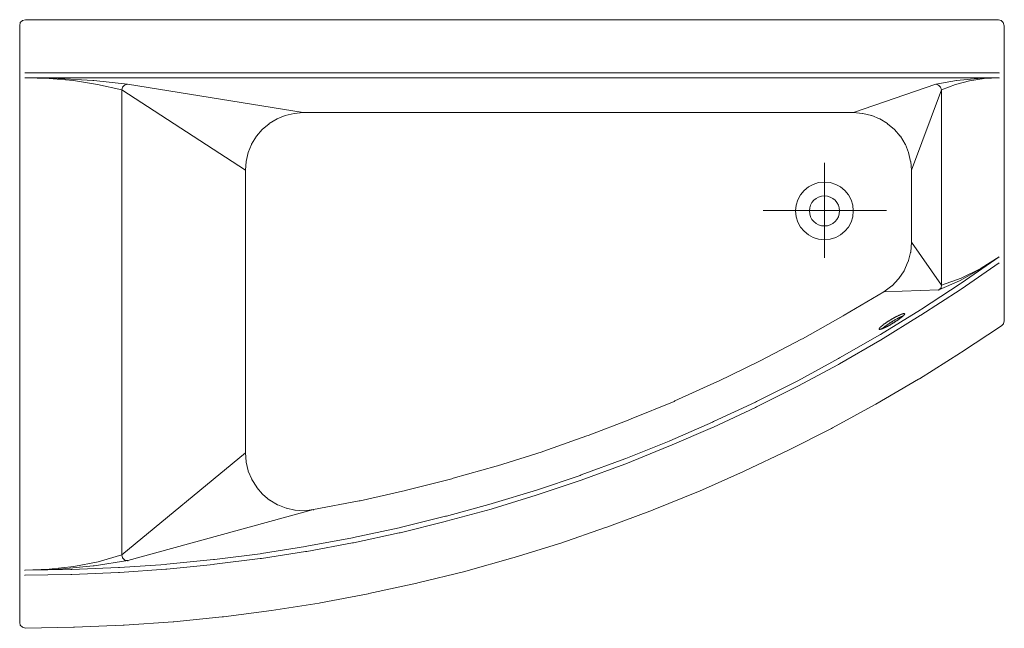
# Model space of a CAD drawing. Extents: x 0 to 1.7, y -1.05 to 0.
import ezdxf

# ---------------------------------------------------------------- set-up
doc = ezdxf.new("R2010")
doc.units = 0
doc.layers.get('defpoints').update_dxf_attribs({"color": 4})

msp = doc.modelspace()

# ---------------------------------------------------------------- linework, layer by layer
at = {"lineweight": 0}
for points in [[(0, -1.0403), (0.001, -1.0448), (0.0011, -1.0449), (0.0046, -1.0485), (0.0047, -1.0485), (0.01, -1.0499), (0.0927, -1.0485), (0.0948, -1.0485), (0.1789, -1.045), (0.1806, -1.0449), (0.2647, -1.0393), (0.2663, -1.0391), (0.3498, -1.0307), (0.3518, -1.0304), (0.4347, -1.0196), (0.5168, -1.0068), (0.5191, -1.0065), (0.6014, -0.9907), (0.6031, -0.9904), (0.6857, -0.9721), (0.6872, -0.9717), (0.7688, -0.9521), (0.7705, -0.9516), (0.8512, -0.9289), (0.8536, -0.9281), (0.9304, -0.9047), (0.9328, -0.9039), (1.0117, -0.8763), (1.0135, -0.8757), (1.0925, -0.8466), (1.094, -0.846), (1.172, -0.8144), (1.1736, -0.8137), (1.2499, -0.7797), (1.252, -0.7787), (1.3273, -0.743), (1.4015, -0.7054), (1.4032, -0.7045), (1.4769, -0.6641), (1.4784, -0.6633), (1.5518, -0.6204), (1.5533, -0.6196), (1.6244, -0.575), (1.6262, -0.5739), (1.695, -0.5283), (1.6986, -0.5248), (1.7, -0.5198), (1.7, -0.0103), (1.7, -0.0107), (1.7, -0.0103), (1.6983, -0.0051), (1.6982, -0.005), (1.6947, -0.0014), (1.6946, -0.0014), (1.6897, 0), (0.01, 0), (0.0047, -0.0014), (0.0046, -0.0014), (0.0011, -0.005), (0.001, -0.0051), (0, -0.0103), (0, -0.0107), (0, -0.0103), (0, -1.041)], [(0.9071, -0.1602), (0.9, -0.1602)], [(1.4885, -0.5337), (1.4892, -0.533), (1.4892, -0.533), (1.4899, -0.533), (1.4899, -0.5329), (1.4899, -0.5323), (1.4901, -0.5323), (1.4903, -0.5323), (1.4903, -0.5321), (1.4903, -0.5319), (1.4904, -0.5319), (1.491, -0.5319), (1.4911, -0.5318), (1.4917, -0.5312), (1.4918, -0.5311), (1.4921, -0.5305), (1.4922, -0.5305), (1.4928, -0.5305), (1.4928, -0.5304), (1.4928, -0.5301), (1.4929, -0.5301), (1.4935, -0.5301), (1.4935, -0.53), (1.4935, -0.5294), (1.4936, -0.5294), (1.4939, -0.5294), (1.494, -0.5292), (1.4945, -0.5287), (1.4946, -0.5287), (1.4953, -0.5287), (1.4953, -0.5286), (1.4953, -0.5283), (1.4954, -0.5283), (1.4955, -0.5283), (1.4957, -0.5283), (1.4971, -0.5269), (1.4973, -0.5269), (1.4974, -0.5269), (1.4974, -0.5266), (1.4975, -0.5266), (1.4981, -0.5266), (1.4982, -0.5265), (1.4988, -0.5259), (1.4988, -0.5258), (1.4992, -0.5258), (1.4992, -0.5257), (1.4992, -0.5251), (1.4993, -0.5251), (1.4999, -0.5251), (1.4999, -0.525), (1.4999, -0.5248), (1.5, -0.5248), (1.501, -0.5248), (1.501, -0.5246), (1.501, -0.5241), (1.5011, -0.5241), (1.5017, -0.5241), (1.5018, -0.5239), (1.5024, -0.5234), (1.5025, -0.5234), (1.5027, -0.5234), (1.5028, -0.5233), (1.5035, -0.523), (1.5035, -0.5229), (1.5042, -0.5223), (1.5043, -0.5223), (1.5045, -0.5223), (1.5045, -0.5221), (1.5045, -0.5216), (1.5047, -0.5216), (1.5059, -0.5216), (1.506, -0.5214), (1.506, -0.5213), (1.506, -0.5212), (1.5062, -0.5212), (1.5064, -0.5212), (1.507, -0.5206), (1.507, -0.5205), (1.5077, -0.5205), (1.5077, -0.5204), (1.5077, -0.5198), (1.5079, -0.5198), (1.5081, -0.5198), (1.5082, -0.5197), (1.5088, -0.5194), (1.5089, -0.5194), (1.5095, -0.5194), (1.5096, -0.5193), (1.5099, -0.5187), (1.51, -0.5187), (1.5106, -0.5187), (1.5106, -0.5186), (1.5106, -0.518), (1.5107, -0.518), (1.5117, -0.518), (1.5117, -0.5179), (1.5117, -0.5177), (1.5118, -0.5177), (1.5124, -0.5177), (1.5124, -0.5176), (1.5131, -0.517), (1.5132, -0.5169), (1.5134, -0.5169), (1.5135, -0.5169), (1.5142, -0.5162), (1.5143, -0.5162), (1.5148, -0.5162), (1.515, -0.5161), (1.5152, -0.5159), (1.5153, -0.5159), (1.5159, -0.5159), (1.516, -0.5158), (1.5166, -0.5152), (1.5166, -0.5152), (1.5169, -0.5152), (1.517, -0.5151), (1.5176, -0.5145), (1.5177, -0.5145), (1.5184, -0.5145), (1.5184, -0.5143), (1.5184, -0.5141), (1.5185, -0.5141), (1.5195, -0.5141), (1.5195, -0.514), (1.5195, -0.5134), (1.5196, -0.5134), (1.5206, -0.5134), (1.5207, -0.5132), (1.5212, -0.5127), (1.5213, -0.5127), (1.522, -0.5127), (1.5221, -0.5126), (1.5223, -0.5124), (1.5224, -0.5123), (1.5238, -0.5123), (1.5238, -0.5121), (1.5238, -0.5116), (1.5239, -0.5116), (1.5248, -0.5116), (1.5249, -0.5115), (1.5255, -0.5109), (1.5255, -0.5116)], [(0.3898, -0.5817), (0.3898, -0.5821)]]:
    msp.add_lwpolyline(points, dxfattribs=at)
at = {"lineweight": 13}
for points in [[(0.01, 0), (0.01, -0.0007)], [(1.6897, 0), (1.6897, -0.0007)], [(0.0089, -0.0915), (1.6911, -0.0915), (1.6911, -0.0922)], [(0.0089, -0.1004), (0.0509, -0.1015), (0.0929, -0.105), (0.1346, -0.1121), (0.1762, -0.121), (0.1773, -0.1165), (0.1773, -0.1164), (0.1808, -0.1129), (0.181, -0.1128), (0.1862, -0.1111), (0.1862, -0.1118)], [(0.4895, -0.1609), (0.4895, -0.1602), (0.1862, -0.1111), (0.1862, -0.1118), (0.1862, -0.1111), (0.128, -0.1052), (0.1264, -0.105), (0.0683, -0.1015), (0.0667, -0.1014), (0.0089, -0.1004), (1.6911, -0.1004), (1.6911, -0.1011), (1.6911, -0.1004), (1.6549, -0.1014), (1.6539, -0.1015), (1.6183, -0.105), (1.6173, -0.1052), (1.5818, -0.1111), (1.5863, -0.1128), (1.5864, -0.1129), (1.59, -0.1164), (1.59, -0.1165), (1.5918, -0.121), (1.5918, -0.1218), (1.5918, -0.121), (1.5398, -0.2599), (1.5398, -0.2606), (1.5398, -0.2599), (1.5398, -0.3845)], [(1.6911, -0.1011), (1.6911, -0.1004), (1.6655, -0.1015), (1.6398, -0.1057), (1.6156, -0.1121), (1.5918, -0.121), (1.5918, -0.4582), (1.5907, -0.4628), (1.5871, -0.4664), (1.5871, -0.4671), (1.5871, -0.4664), (1.4921, -0.4696), (1.4921, -0.4699), (1.4921, -0.4696), (1.5059, -0.4593), (1.5062, -0.459), (1.5175, -0.447), (1.5178, -0.4467), (1.5273, -0.4333), (1.5337, -0.418), (1.5338, -0.4177), (1.5383, -0.4015), (1.5384, -0.4012), (1.5398, -0.3841), (1.5918, -0.4582), (1.5918, -0.4589)], [(1.5398, -0.2599), (1.5384, -0.2448), (1.5383, -0.2445), (1.5348, -0.2293), (1.5347, -0.2289), (1.5292, -0.2154), (1.5291, -0.215), (1.5206, -0.2012), (1.5204, -0.201), (1.5106, -0.1894), (1.4983, -0.1796), (1.4981, -0.1794), (1.485, -0.1709), (1.4846, -0.1708), (1.4711, -0.1653), (1.4707, -0.1652), (1.4555, -0.1617), (1.4552, -0.1616), (1.4394, -0.1602), (1.5818, -0.1111), (1.5818, -0.1118)], [(0.3898, -0.7473), (0.3898, -0.7476), (0.3898, -0.7473), (0.1762, -0.9235), (0.1762, -0.121), (0.1762, -0.1218), (0.1762, -0.121), (0.3898, -0.2599), (0.3898, -0.2606), (0.3898, -0.2599), (0.3898, -0.7473), (0.3909, -0.7631), (0.3909, -0.7634), (0.3945, -0.7786), (0.3946, -0.7789), (0.4007, -0.7931), (0.4009, -0.7936), (0.4093, -0.8069), (0.4095, -0.8072), (0.4194, -0.8188), (0.4197, -0.8191), (0.4315, -0.8289), (0.4319, -0.8292), (0.4453, -0.8373), (0.4456, -0.8374), (0.4603, -0.8427), (0.4608, -0.8428), (0.4753, -0.8462), (0.4757, -0.8463), (0.4916, -0.8473), (0.4919, -0.8473), (0.5073, -0.8455), (0.1869, -0.9335), (0.1869, -0.9342)], [(1.5918, -0.121), (1.5918, -0.1218)], [(0.3898, -0.2599), (0.3909, -0.2448), (0.3909, -0.2445), (0.3945, -0.2293), (0.3946, -0.2289), (0.4004, -0.2154), (0.4005, -0.215), (0.4087, -0.2012), (0.4089, -0.201), (0.4187, -0.1894), (0.4306, -0.1796), (0.4309, -0.1794), (0.4443, -0.1709), (0.4447, -0.1708), (0.4582, -0.1653), (0.4586, -0.1652), (0.4738, -0.1617), (0.4741, -0.1616), (0.4895, -0.1602), (1.4394, -0.1602), (1.4394, -0.1609)], [(1.6911, -0.4091), (1.6254, -0.4546), (1.6237, -0.4558), (1.5568, -0.4995), (1.5555, -0.5004), (1.4862, -0.5433), (1.4849, -0.5441), (1.4154, -0.5838), (1.4138, -0.5846), (1.3433, -0.623), (1.3411, -0.6241), (1.2724, -0.659), (1.2703, -0.6601), (1.198, -0.6936), (1.1964, -0.6943), (1.1226, -0.7266), (1.1212, -0.7272), (1.0464, -0.7571), (1.0449, -0.7577), (0.9695, -0.7857), (0.9676, -0.7864), (0.8922, -0.8117), (0.8158, -0.835), (0.8138, -0.8356), (0.7367, -0.8566), (0.7351, -0.857), (0.6568, -0.8764), (0.6553, -0.8767), (0.5763, -0.8936), (0.5745, -0.8939), (0.496, -0.9086), (0.4935, -0.909), (0.4175, -0.9213), (0.4151, -0.9217), (0.3362, -0.9315), (0.3344, -0.9317), (0.254, -0.9398), (0.2525, -0.9399), (0.1724, -0.9452), (0.1707, -0.9453), (0.0902, -0.9488), (0.0881, -0.9488), (0.0089, -0.9502), (0.0089, -0.9506)], [(1.6911, -0.4197), (1.6254, -0.4649), (1.6237, -0.4661), (1.5561, -0.5099), (1.5548, -0.5107), (1.4862, -0.5529), (1.4849, -0.5537), (1.4154, -0.5941), (1.4138, -0.5949), (1.3433, -0.6326), (1.3411, -0.6337), (1.2724, -0.6682), (1.2703, -0.6693), (1.1977, -0.7032), (1.196, -0.7039), (1.1223, -0.7355), (1.1209, -0.7361), (1.0464, -0.7667), (1.0449, -0.7673), (0.9695, -0.7946), (0.9676, -0.7953), (0.8918, -0.8206), (0.8158, -0.8439), (0.8138, -0.8445), (0.7364, -0.8655), (0.7348, -0.8659), (0.6568, -0.8853), (0.6553, -0.8856), (0.5763, -0.9025), (0.5745, -0.9028), (0.496, -0.9175), (0.4935, -0.9178), (0.4175, -0.9296), (0.4151, -0.9299), (0.3362, -0.9397), (0.3344, -0.9399), (0.254, -0.9483), (0.2525, -0.9485), (0.1724, -0.9541), (0.1707, -0.9542), (0.0902, -0.9573), (0.0881, -0.9574), (0.0089, -0.9584), (0.0089, -0.9591)], [(1.5871, -0.4664), (1.6227, -0.4507), (1.6236, -0.4503), (1.6574, -0.4309), (1.6583, -0.4303), (1.6911, -0.4091), (1.6601, -0.4286), (1.6592, -0.4291), (1.6265, -0.4456), (1.6256, -0.446), (1.5918, -0.4582)], [(1.4921, -0.4696), (1.4236, -0.5101), (1.422, -0.511), (1.3515, -0.5505), (1.3501, -0.5513), (1.2785, -0.5888), (1.2762, -0.59), (1.2068, -0.6237), (1.205, -0.6245), (1.1313, -0.658), (1.1299, -0.6586), (1.0557, -0.6889), (1.0536, -0.6897), (0.9814, -0.7173), (0.9793, -0.7181), (0.9034, -0.7452), (0.9019, -0.7457), (0.8247, -0.7697), (0.8228, -0.7702), (0.7487, -0.7914), (0.7462, -0.7922), (0.668, -0.8121), (0.6664, -0.8125), (0.5877, -0.8302), (0.586, -0.8305), (0.5073, -0.8455), (0.5073, -0.8463)], [(1.695, -0.5283), (1.695, -0.5287)], [(0.1762, -0.9235), (0.1773, -0.9287), (0.1773, -0.9289), (0.1815, -0.9324), (0.1817, -0.9324), (0.1869, -0.9335), (0.1287, -0.9422), (0.1271, -0.9424), (0.0683, -0.9484), (0.0667, -0.9485), (0.0089, -0.9502), (0.0089, -0.9506), (0.0089, -0.9502), (0.0509, -0.9484), (0.0936, -0.9435), (0.1353, -0.9353), (0.1762, -0.9235), (0.1762, -0.9239)], [(0.01, -1.0499), (0.01, -1.0503)]]:
    msp.add_lwpolyline(points, dxfattribs=at)
at = {"lineweight": 0}
msp.add_lwpolyline([(1.5284, -0.5073), (1.5284, -0.508), (1.5282, -0.508), (1.5277, -0.508), (1.5277, -0.5082), (1.5277, -0.5087), (1.5276, -0.5089), (1.5267, -0.5097), (1.5266, -0.5098), (1.5266, -0.5105), (1.5265, -0.5105), (1.5259, -0.5105), (1.5259, -0.5106), (1.5259, -0.5109), (1.5258, -0.5109), (1.5256, -0.5109), (1.5254, -0.511), (1.5238, -0.5126), (1.5237, -0.5127), (1.5231, -0.5127), (1.5231, -0.5128), (1.5231, -0.5134), (1.5229, -0.5134), (1.5224, -0.5134), (1.5223, -0.5135), (1.5223, -0.5141), (1.5222, -0.5141), (1.522, -0.5141), (1.5219, -0.5142), (1.5213, -0.5144), (1.5212, -0.5145), (1.5206, -0.5145), (1.5206, -0.5146), (1.5206, -0.5152), (1.5204, -0.5152), (1.5202, -0.5152), (1.5202, -0.5153), (1.5202, -0.5159), (1.5201, -0.5159), (1.5195, -0.5159), (1.5194, -0.5159), (1.5188, -0.5162), (1.5187, -0.5162), (1.5184, -0.5162), (1.5184, -0.5164), (1.5184, -0.5169), (1.5183, -0.5169), (1.5177, -0.5169), (1.5177, -0.5171), (1.5177, -0.5176), (1.5176, -0.5177), (1.517, -0.5177), (1.5169, -0.5177), (1.5167, -0.5179), (1.5166, -0.518), (1.5159, -0.518), (1.5159, -0.5182), (1.5159, -0.5187), (1.5158, -0.5187), (1.5152, -0.5187), (1.5151, -0.5189), (1.5149, -0.5194), (1.5147, -0.5194), (1.5142, -0.5194), (1.5142, -0.5196), (1.5142, -0.5198), (1.514, -0.5198), (1.5134, -0.5198), (1.5134, -0.52), (1.5131, -0.5205), (1.5129, -0.5205), (1.5124, -0.5205), (1.5124, -0.5207), (1.5124, -0.5212), (1.5122, -0.5212), (1.5117, -0.5212), (1.5116, -0.5213), (1.5114, -0.5215), (1.5112, -0.5216), (1.5106, -0.5216), (1.5106, -0.5217), (1.5106, -0.5223), (1.5104, -0.5223), (1.5099, -0.5223), (1.5098, -0.5224), (1.5095, -0.523), (1.5094, -0.523), (1.5088, -0.523), (1.5087, -0.523), (1.5081, -0.5234), (1.508, -0.5234), (1.5078, -0.5234), (1.5077, -0.5234), (1.5077, -0.524), (1.5076, -0.5241), (1.5063, -0.5241), (1.5063, -0.5243), (1.5063, -0.5248), (1.5062, -0.5248), (1.5061, -0.5248), (1.506, -0.5248), (1.506, -0.525), (1.5059, -0.5251), (1.5046, -0.5251), (1.5045, -0.5252), (1.5045, -0.5258), (1.5044, -0.5258), (1.5042, -0.5258), (1.5041, -0.5259), (1.5035, -0.5265), (1.5035, -0.5266), (1.5028, -0.5266), (1.5027, -0.5267), (1.5024, -0.5269), (1.5023, -0.5269), (1.5017, -0.5269), (1.5017, -0.527), (1.5017, -0.5276), (1.5016, -0.5276), (1.5006, -0.5276), (1.5006, -0.5277), (1.5006, -0.5283), (1.5005, -0.5283), (1.4992, -0.5283), (1.4992, -0.5284), (1.4992, -0.5287), (1.4991, -0.5287), (1.4989, -0.5287), (1.4987, -0.5288), (1.4982, -0.5293), (1.4981, -0.5294), (1.4974, -0.5294), (1.4974, -0.5295), (1.4971, -0.5301), (1.4969, -0.5301), (1.4964, -0.5301), (1.4962, -0.5302), (1.4956, -0.5305), (1.4955, -0.5305), (1.4953, -0.5305), (1.4951, -0.5306), (1.4946, -0.5311), (1.4945, -0.5312), (1.4939, -0.5312), (1.4938, -0.5313), (1.4935, -0.5319), (1.4934, -0.5319), (1.4921, -0.5319), (1.4921, -0.532), (1.4921, -0.5322), (1.492, -0.5323), (1.491, -0.5323), (1.491, -0.5324), (1.491, -0.533), (1.4909, -0.533), (1.4899, -0.533), (1.4899, -0.533), (1.4893, -0.5336), (1.4892, -0.5337), (1.4882, -0.5337), (1.4881, -0.5337), (1.4875, -0.534), (1.4873, -0.534), (1.4857, -0.534), (1.4857, -0.5342), (1.4857, -0.5347), (1.4855, -0.5347), (1.4839, -0.5347), (1.4839, -0.5346), (1.4839, -0.533), (1.4841, -0.533), (1.4846, -0.533), (1.4846, -0.5328), (1.4846, -0.5323), (1.4847, -0.5322), (1.4849, -0.5319), (1.485, -0.5318), (1.485, -0.5312), (1.4851, -0.5312), (1.4857, -0.5312), (1.4857, -0.5311), (1.4857, -0.5305), (1.4858, -0.5305), (1.4864, -0.5305), (1.4864, -0.5304), (1.4864, -0.5301), (1.4865, -0.5301), (1.4867, -0.5301), (1.4869, -0.53), (1.4881, -0.5288), (1.4882, -0.5287), (1.4884, -0.5287), (1.4885, -0.5286), (1.4885, -0.5283), (1.4886, -0.5283), (1.4892, -0.5283), (1.4892, -0.5282), (1.4892, -0.5276), (1.4894, -0.5276), (1.4899, -0.5276), (1.49, -0.5275), (1.4903, -0.5269), (1.4904, -0.5268), (1.491, -0.5266), (1.4911, -0.5266), (1.4917, -0.5266), (1.4917, -0.5264), (1.4917, -0.5259), (1.4918, -0.5258), (1.4921, -0.5258), (1.4921, -0.5257), (1.4921, -0.5251), (1.4922, -0.5251), (1.4928, -0.5251), (1.4929, -0.5251), (1.4935, -0.5248), (1.4936, -0.5248), (1.4939, -0.5248), (1.4939, -0.5246), (1.4939, -0.5241), (1.494, -0.5241), (1.4946, -0.5241), (1.4947, -0.5239), (1.4956, -0.523), (1.4958, -0.523), (1.4964, -0.523), (1.4965, -0.5228), (1.497, -0.5223), (1.4971, -0.5223), (1.4974, -0.5223), (1.4974, -0.5221), (1.4974, -0.5216), (1.4976, -0.5216), (1.4981, -0.5216), (1.4983, -0.5215), (1.4988, -0.5212), (1.4989, -0.5211), (1.4992, -0.5205), (1.4994, -0.5205), (1.4999, -0.5205), (1.5, -0.5204), (1.5006, -0.5198), (1.5007, -0.5198), (1.5009, -0.5198), (1.501, -0.5197), (1.501, -0.5194), (1.5012, -0.5194), (1.5024, -0.5194), (1.5024, -0.5193), (1.5024, -0.5188), (1.5026, -0.5187), (1.5027, -0.5187), (1.5028, -0.5186), (1.5028, -0.518), (1.5029, -0.518), (1.5035, -0.518), (1.5036, -0.518), (1.5042, -0.5177), (1.5045, -0.5177), (1.5046, -0.5176), (1.5053, -0.5169), (1.5059, -0.5169), (1.506, -0.5168), (1.5063, -0.5163), (1.5064, -0.5162), (1.507, -0.5162), (1.507, -0.5161), (1.507, -0.516), (1.5071, -0.5159), (1.5081, -0.5159), (1.5081, -0.5158), (1.5081, -0.5152), (1.5082, -0.5152), (1.5088, -0.5152), (1.5089, -0.5151), (1.5095, -0.5145), (1.5095, -0.5145), (1.5099, -0.5145), (1.51, -0.5144), (1.5106, -0.5141), (1.5107, -0.5141), (1.5113, -0.5141), (1.5113, -0.514), (1.5113, -0.5134), (1.5114, -0.5134), (1.5117, -0.5134), (1.5118, -0.5133), (1.5123, -0.5127), (1.5124, -0.5127), (1.5131, -0.5127), (1.5132, -0.5126), (1.5134, -0.5123), (1.5136, -0.5123), (1.5141, -0.5123), (1.5143, -0.5122), (1.5148, -0.5117), (1.5149, -0.5116), (1.5152, -0.5116), (1.5153, -0.5116), (1.5159, -0.5109), (1.516, -0.5109), (1.5166, -0.5109), (1.5168, -0.5108), (1.517, -0.5106), (1.5171, -0.5105), (1.5177, -0.5105), (1.5179, -0.5104), (1.5184, -0.5099), (1.5185, -0.5098), (1.5195, -0.5098), (1.5195, -0.5097), (1.5195, -0.5091), (1.5196, -0.5091), (1.5206, -0.5091), (1.5206, -0.509), (1.5206, -0.5088), (1.5207, -0.5088), (1.522, -0.5088), (1.522, -0.5086), (1.522, -0.508), (1.5221, -0.508), (1.5238, -0.508), (1.5238, -0.5079), (1.5238, -0.5074), (1.5239, -0.5073), (1.5255, -0.5073), (1.5255, -0.5072), (1.5255, -0.5071), (1.5256, -0.507), (1.5276, -0.507), (1.5277, -0.5071), (1.5277, -0.5073), (1.5279, -0.5073)], close=True, dxfattribs=at)
for radius in [0.0498, 0.026]:
    msp.add_circle((1.3895, -0.33), radius, dxfattribs=at)
at = {"layer": 'defpoints', "lineweight": 0}
for points in [[(1.3895, -0.4108), (1.3895, -0.2471)], [(1.3895, -0.2471), (1.3895, -0.2474)], [(1.4964, -0.329), (1.2835, -0.329)], [(1.2835, -0.329), (1.2835, -0.3293)]]:
    msp.add_lwpolyline(points, dxfattribs=at)

doc.saveas('drawing.dxf')
